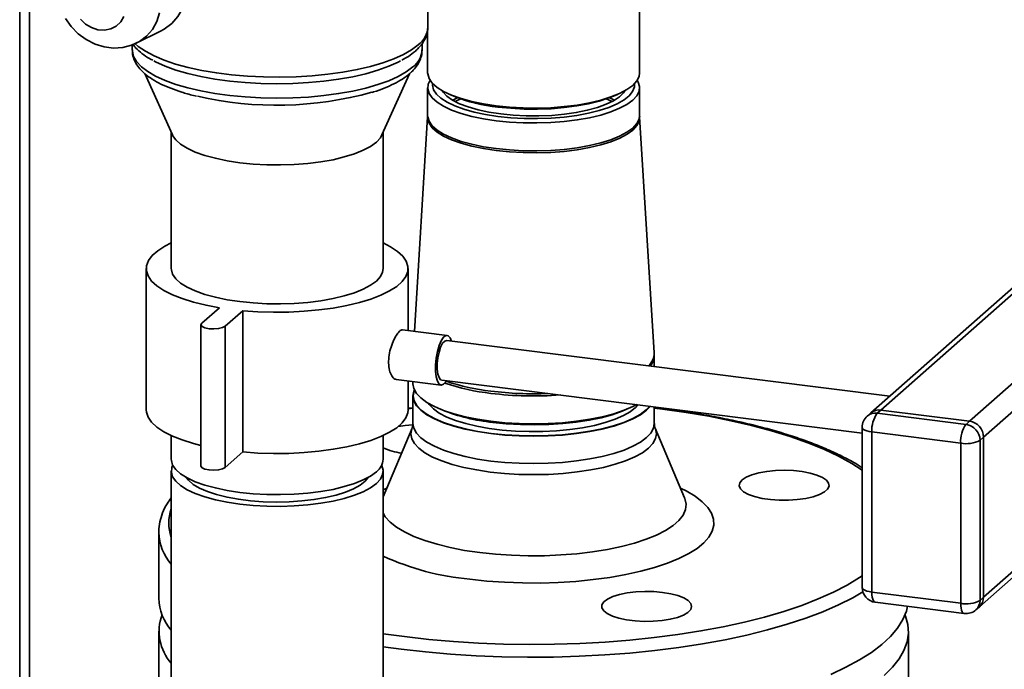
# Paper-space layout 'Blatt1' of a CAD drawing. Units: millimetres. Extents: x 0 to 6300, y 0 to 4455.
# Drawn here: x 4685 to 4882, y 2634 to 2764 of the extents above; entities that cross this region are included whole.
import ezdxf

# ---------------------------------------------------------------- set-up
doc = ezdxf.new("R2010")
doc.units = ezdxf.units.MM

psp = doc.layouts.new('Blatt1')

# ---------------------------------------------------------------- linework, layer by layer
at = {"color": 7, "linetype": 'Continuous', "lineweight": 35, "ltscale": 15}
for p, q in [((4808.87, 2752.98), (4808.87, 2842.4)), ((4766.52, 2762.17), (4766.52, 2834.18)), ((4999.36, 2812.08), (4855.15, 2684.9)), ((4999.61, 2811.13), (4857.13, 2685.47)), ((5014.34, 2806.21), (4874.9, 2683.24)), ((5014.34, 2800.55), (4877.71, 2680.05)), ((4684.83, 2789.28), (4684.83, 2612.69)), ((4686.77, 2612.11), (4686.77, 2789.04)), ((4708.16, 2758.9), (4712.98, 2761.32)), ((4766.47, 2761.84), (4766.47, 2752.98)), ((4707.37, 2758.55), (4707.37, 2757.57)), ((4765.37, 2757.57), (4765.37, 2758.86)), ((4709.87, 2752.83), (4715.4, 2740.56)), ((4757.33, 2740.56), (4762.85, 2752.81)), ((4766.47, 2750.01), (4766.47, 2744.43)), ((4770.91, 2748.66), (4771.7, 2748.32)), ((4803.64, 2748.32), (4804.43, 2748.66)), ((4808.87, 2744.43), (4808.87, 2750.01)), ((4766.46, 2744.19), (4763.81, 2701.23)), ((4766.44, 2744.42), (4766.43, 2744.18)), ((4811.8, 2696.95), (4808.88, 2744.19)), ((4808.91, 2744.2), (4808.89, 2744.43)), ((4715.17, 2741.08), (4715.17, 2713.79)), ((4757.57, 2713.79), (4757.57, 2741.08)), ((4876.89, 2646.1), (4961.9, 2721.07)), ((4960.74, 2721.22), (4877.71, 2648)), ((4710.17, 2713.79), (4710.17, 2685.51)), ((4762.57, 2701.39), (4762.57, 2713.79)), ((4724.81, 2705.96), (4721.27, 2702.84)), ((4725.95, 2702.25), (4729.48, 2705.37)), ((4729.48, 2705.37), (4729.48, 2677.08)), ((4721.11, 2702.54), (4721.11, 2674.26)), ((4725.95, 2702.25), (4725.95, 2673.96)), ((4770.4, 2700.4), (4761.44, 2701.53)), ((4858.94, 2688.24), (4770.28, 2699.41)), ((4811.78, 2696.34), (4811.77, 2696.95)), ((4811.82, 2694.18), (4811.82, 2696.34)), ((4760.19, 2691.61), (4769.15, 2690.48)), ((4769.28, 2691.47), (4853.42, 2680.87)), ((4762.57, 2685.51), (4762.57, 2691.31)), ((4763.52, 2691.19), (4763.52, 2690.76)), ((4763.52, 2688.28), (4763.52, 2682.8)), ((4763.52, 2685.95), (4762.57, 2685.84)), ((4763.52, 2685.84), (4762.57, 2685.72)), ((4768.58, 2685.83), (4769.37, 2685.49)), ((4805.97, 2685.49), (4806.76, 2685.83)), ((4811.82, 2682.8), (4811.82, 2686.11)), ((4855.15, 2684.9), (4854.44, 2684.27)), ((4857.13, 2685.47), (4856.42, 2684.85)), ((4856.42, 2684.85), (4874.2, 2682.61)), ((4874.9, 2683.24), (4857.13, 2685.47)), ((4763.34, 2681.87), (4757.57, 2668.12)), ((4817.88, 2667.87), (4812, 2681.87)), ((4853.42, 2682.02), (4853.42, 2649.97)), ((4874.2, 2682.61), (4874.9, 2683.24)), ((4715.17, 2680.38), (4715.17, 2675.61)), ((4757.57, 2675.61), (4757.57, 2680.38)), ((4873.14, 2678.85), (4855.36, 2681.09)), ((4855.36, 2681.09), (4855.36, 2649.03)), ((4877.71, 2680.05), (4877, 2679.43)), ((4877.71, 2648), (4877.71, 2680.05)), ((4873.14, 2646.79), (4873.14, 2678.85)), ((4877, 2679.43), (4877, 2647.37)), ((4725.95, 2673.96), (4729.48, 2677.08)), ((4715.17, 2673.25), (4715.17, 2314.98)), ((4757.57, 2314.98), (4757.57, 2673.25)), ((4712.67, 2660.99), (4712.67, 2661.07)), ((4712.67, 2660.99), (4712.67, 2647.79)), ((4855.36, 2649.03), (4873.14, 2646.79)), ((4856.05, 2646.99), (4873.82, 2644.75)), ((4876.18, 2645.48), (4876.89, 2646.1)), ((4877, 2647.37), (4877.71, 2648)), ((4712.67, 2641.19), (4712.67, 2628.93)), ((4757.57, 2640.7), (4761.86, 2640.11)), ((4862.67, 2628.93), (4862.67, 2641.19)), ((4761.15, 2637.6), (4757.57, 2638.09))]:
    psp.add_line(p, q, dxfattribs=at)
at = {"color": 7, "linetype": 'Continuous', "lineweight": 35, "ltscale": 15, "flags": 128}
for points in [[(4708.55, 2783.53), (4710.23, 2782.94), (4712.07, 2781.96), (4713.76, 2780.7), (4715.25, 2779.19), (4716.49, 2777.48), (4717.46, 2775.61), (4718.12, 2773.65), (4718.45, 2771.63), (4718.45, 2769.63), (4718.12, 2767.71), (4717.46, 2765.91), (4716.49, 2764.28), (4715.25, 2762.88), (4713.76, 2761.75), (4712.98, 2761.32)], [(4712.82, 2764.97), (4712.26, 2763.24), (4711.38, 2761.68), (4710.22, 2760.34), (4708.82, 2759.27), (4707.22, 2758.5), (4705.46, 2758.05), (4703.62, 2757.94), (4701.75, 2758.18), (4699.91, 2758.75), (4698.16, 2759.64), (4696.55, 2760.81), (4695.15, 2762.24), (4693.99, 2763.87)], [(4705.67, 2764.28), (4705.04, 2763.21), (4704.15, 2762.36), (4703.04, 2761.79), (4701.8, 2761.54), (4700.5, 2761.62), (4699.21, 2762.03), (4698.03, 2762.74), (4697.02, 2763.71)], [(4707.96, 2758.8), (4708.56, 2758.28), (4709.98, 2757.3), (4711.72, 2756.38), (4713.74, 2755.53), (4716.03, 2754.75), (4718.55, 2754.06), (4721.28, 2753.47), (4724.2, 2752.97), (4727.25, 2752.59), (4730.41, 2752.32), (4733.64, 2752.16), (4736.9, 2752.12), (4740.16, 2752.2), (4743.37, 2752.39), (4746.5, 2752.7), (4749.51, 2753.12), (4752.37, 2753.65), (4755.04, 2754.28), (4757.49, 2755), (4759.69, 2755.8), (4761.62, 2756.68), (4763.25, 2757.62), (4764.57, 2758.62)], [(4707.37, 2757.57), (4707.38, 2757.34), (4707.63, 2756.28), (4708.23, 2755.23), (4709.18, 2754.21), (4710.45, 2753.24), (4712.04, 2752.31), (4713.92, 2751.45), (4716.08, 2750.67), (4718.48, 2749.96), (4721.1, 2749.35), (4723.91, 2748.84), (4726.86, 2748.44), (4729.94, 2748.15), (4733.09, 2747.97), (4736.28, 2747.91), (4739.47, 2747.96), (4742.62, 2748.13), (4745.7, 2748.42), (4748.66, 2748.82), (4751.48, 2749.32), (4754.11, 2749.93), (4756.52, 2750.62), (4758.69, 2751.4), (4760.59, 2752.26), (4762.2, 2753.18), (4763.49, 2754.16)], [(4761.06, 2755.39), (4760.59, 2755.15), (4758.69, 2754.29), (4756.52, 2753.51), (4754.11, 2752.81), (4751.48, 2752.21), (4748.66, 2751.71), (4745.7, 2751.31), (4742.62, 2751.02), (4739.47, 2750.85), (4736.28, 2750.79), (4733.09, 2750.86), (4729.94, 2751.04), (4726.86, 2751.33), (4723.91, 2751.73), (4721.1, 2752.24), (4718.48, 2752.85), (4716.08, 2753.55), (4713.92, 2754.34), (4712.04, 2755.2), (4711.69, 2755.39)], [(4780.18, 2746.37), (4777.65, 2746.76), (4775.3, 2747.25), (4773.16, 2747.83), (4771.26, 2748.51), (4769.65, 2749.26), (4768.35, 2750.08), (4767.38, 2750.94), (4766.75, 2751.84), (4766.48, 2752.76), (4766.47, 2752.98)], [(4808.87, 2752.98), (4808.77, 2752.28), (4808.31, 2751.37), (4807.5, 2750.48), (4806.35, 2749.64), (4804.89, 2748.86), (4803.12, 2748.15), (4801.1, 2747.51), (4798.84, 2746.98), (4796.39, 2746.54), (4793.8, 2746.22), (4791.1, 2746.01), (4788.34, 2745.92), (4785.56, 2745.95), (4782.83, 2746.1), (4780.18, 2746.37)], [(4766.95, 2751.5), (4766.58, 2750.71), (4766.48, 2749.79), (4766.75, 2748.87), (4767.38, 2747.97), (4768.35, 2747.1), (4769.65, 2746.29), (4771.26, 2745.53), (4773.16, 2744.86), (4775.3, 2744.27), (4777.65, 2743.78), (4780.18, 2743.4)], [(4780.53, 2744.25), (4778.07, 2744.63), (4775.79, 2745.11), (4773.72, 2745.68), (4771.9, 2746.35), (4770.36, 2747.09), (4769.12, 2747.89), (4768.22, 2748.73), (4767.67, 2749.61), (4767.47, 2750.51), (4767.49, 2750.82)], [(4780.18, 2743.4), (4782.83, 2743.13), (4785.56, 2742.98), (4788.34, 2742.95), (4791.1, 2743.04), (4793.8, 2743.24), (4796.39, 2743.57), (4798.84, 2744), (4801.1, 2744.54), (4803.12, 2745.17), (4804.89, 2745.88), (4806.35, 2746.67), (4807.5, 2747.51), (4808.31, 2748.39), (4808.77, 2749.31), (4808.86, 2750.23), (4808.59, 2751.15), (4808.4, 2751.5)], [(4807.85, 2750.82), (4807.83, 2750.15), (4807.49, 2749.25), (4806.79, 2748.38), (4805.76, 2747.55), (4804.4, 2746.78), (4802.74, 2746.07), (4800.81, 2745.44), (4798.65, 2744.9), (4796.29, 2744.46), (4793.78, 2744.14), (4791.16, 2743.92), (4788.47, 2743.83), (4785.78, 2743.85), (4783.11, 2743.99), (4780.53, 2744.25)], [(4781.09, 2744.75), (4778.74, 2745.12), (4776.55, 2745.58), (4774.59, 2746.15), (4772.87, 2746.8), (4771.45, 2747.52), (4770.34, 2748.3), (4769.57, 2749.13), (4769.39, 2749.4)], [(4805.95, 2749.4), (4805.66, 2748.98), (4804.83, 2748.16), (4803.66, 2747.39), (4802.19, 2746.68), (4800.43, 2746.04), (4798.42, 2745.49), (4796.2, 2745.04), (4793.82, 2744.7), (4791.31, 2744.47), (4788.74, 2744.36), (4786.15, 2744.37), (4783.58, 2744.51), (4781.09, 2744.75)], [(4771.5, 2747.49), (4772.38, 2747.96), (4772.48, 2748)], [(4771.97, 2747.23), (4772.37, 2747.43), (4773.12, 2747.77)], [(4803.64, 2748.32), (4802.74, 2747.95), (4800.81, 2747.32), (4798.65, 2746.79), (4796.29, 2746.35), (4793.78, 2746.02), (4791.16, 2745.81), (4788.47, 2745.71), (4785.78, 2745.74), (4783.11, 2745.88), (4780.53, 2746.14)], [(4802.22, 2747.77), (4803.23, 2747.3), (4803.37, 2747.23)], [(4802.86, 2748), (4803.22, 2747.83), (4803.84, 2747.49)], [(4780.17, 2737.43), (4777.65, 2737.81), (4775.29, 2738.3), (4773.15, 2738.89), (4771.26, 2739.56), (4769.64, 2740.32), (4768.34, 2741.13), (4767.36, 2742), (4766.74, 2742.9), (4766.47, 2743.82), (4766.46, 2744.19)], [(4780.18, 2737.81), (4777.65, 2738.2), (4775.3, 2738.69), (4773.16, 2739.27), (4771.26, 2739.95), (4769.65, 2740.7), (4768.35, 2741.52), (4767.38, 2742.38), (4766.75, 2743.28), (4766.48, 2744.2), (4766.47, 2744.43)], [(4808.88, 2744.19), (4808.78, 2743.34), (4808.32, 2742.43), (4807.51, 2741.54), (4806.36, 2740.7), (4804.9, 2739.91), (4803.13, 2739.2), (4801.1, 2738.57), (4798.85, 2738.03), (4796.4, 2737.6), (4793.8, 2737.27), (4791.1, 2737.06), (4788.34, 2736.97), (4785.56, 2737.01), (4782.83, 2737.16), (4780.17, 2737.43)], [(4808.87, 2744.43), (4808.77, 2743.72), (4808.31, 2742.81), (4807.5, 2741.93), (4806.35, 2741.09), (4804.89, 2740.3), (4803.12, 2739.59), (4801.1, 2738.96), (4798.84, 2738.42), (4796.39, 2737.98), (4793.8, 2737.66), (4791.1, 2737.45), (4788.34, 2737.36), (4785.56, 2737.39), (4782.83, 2737.55), (4780.18, 2737.81)], [(4756.2, 2739.11), (4755.05, 2738.27), (4753.58, 2737.48), (4751.82, 2736.77), (4749.79, 2736.14), (4747.54, 2735.6), (4745.09, 2735.16), (4742.49, 2734.84), (4739.79, 2734.63), (4737.03, 2734.54), (4734.26, 2734.57), (4731.52, 2734.73), (4728.87, 2734.99), (4726.35, 2735.38), (4723.99, 2735.87), (4721.85, 2736.45), (4719.96, 2737.13), (4718.35, 2737.88), (4717.04, 2738.7), (4716.07, 2739.56), (4715.44, 2740.46), (4715.4, 2740.56)], [(4757.33, 2740.56), (4757.01, 2739.99), (4756.2, 2739.11)], [(4715.17, 2718.92), (4713.87, 2718.27), (4712.45, 2717.36), (4711.36, 2716.39), (4710.61, 2715.39), (4710.22, 2714.37), (4710.2, 2713.34), (4710.54, 2712.32), (4711.24, 2711.31), (4712.29, 2710.35), (4713.68, 2709.42), (4715.38, 2708.56), (4717.37, 2707.78), (4719.63, 2707.07), (4722.12, 2706.46), (4724.81, 2705.96)], [(4729.48, 2705.37), (4732.51, 2705.15), (4735.59, 2705.06), (4738.68, 2705.09), (4741.73, 2705.24), (4744.71, 2705.51), (4747.58, 2705.9), (4750.29, 2706.39), (4752.81, 2706.99), (4755.09, 2707.69), (4757.12, 2708.46), (4758.86, 2709.31), (4760.29, 2710.23), (4761.38, 2711.19), (4762.12, 2712.19), (4762.51, 2713.21), (4762.53, 2714.24), (4762.19, 2715.27), (4761.49, 2716.27), (4760.44, 2717.24), (4759.05, 2718.16), (4757.57, 2718.92)], [(4715.17, 2713.79), (4715.18, 2713.57), (4715.44, 2712.65), (4716.07, 2711.75), (4717.04, 2710.88), (4718.35, 2710.07), (4719.96, 2709.32), (4721.85, 2708.64), (4723.99, 2708.05), (4726.35, 2707.56), (4728.87, 2707.18), (4731.52, 2706.91), (4734.26, 2706.76), (4737.03, 2706.73), (4739.79, 2706.82), (4742.49, 2707.03), (4745.09, 2707.35), (4747.54, 2707.79), (4749.79, 2708.32), (4751.82, 2708.95), (4753.58, 2709.67), (4755.05, 2710.45), (4756.2, 2711.29), (4757.01, 2712.18), (4757.46, 2713.09), (4757.57, 2713.79)], [(4721.27, 2702.84), (4721.11, 2702.52), (4721.33, 2702.2), (4721.9, 2701.93), (4722.73, 2701.76), (4723.69, 2701.71), (4724.64, 2701.78), (4725.43, 2701.97), (4725.95, 2702.25)], [(4771.27, 2699.28), (4770.98, 2699.95), (4770.59, 2700.34), (4770.14, 2700.37), (4769.66, 2700.04), (4769.19, 2699.36), (4768.76, 2698.39), (4768.41, 2697.21), (4768.16, 2695.89), (4768.03, 2694.54), (4768.03, 2693.25), (4768.16, 2692.13), (4768.41, 2691.26), (4768.76, 2690.69), (4769.19, 2690.48), (4769.66, 2690.63), (4770.14, 2691.14), (4770.27, 2691.35)], [(4770.28, 2699.41), (4769.88, 2699.29), (4769.46, 2698.84), (4769.07, 2698.08), (4768.74, 2697.09), (4768.5, 2695.95), (4768.38, 2694.77), (4768.38, 2693.65), (4768.5, 2692.68), (4768.74, 2691.96), (4769.07, 2691.55), (4769.28, 2691.47)], [(4779.13, 2683.23), (4776.47, 2683.63), (4773.97, 2684.13), (4771.68, 2684.73), (4769.61, 2685.41), (4767.81, 2686.18), (4766.3, 2687.01), (4765.1, 2687.89), (4764.23, 2688.82), (4763.7, 2689.78), (4763.52, 2690.75), (4763.52, 2690.76)], [(4763.81, 2689.52), (4763.69, 2689.24), (4763.52, 2688.27), (4763.7, 2687.3), (4764.23, 2686.35), (4765.1, 2685.42), (4766.3, 2684.53), (4767.81, 2683.7), (4769.61, 2682.94), (4771.68, 2682.25), (4773.97, 2681.65), (4776.47, 2681.15), (4779.13, 2680.75), (4781.92, 2680.46), (4784.79, 2680.29), (4787.7, 2680.23), (4790.61, 2680.29), (4793.48, 2680.47), (4796.26, 2680.76), (4798.92, 2681.16), (4801.41, 2681.66), (4803.71, 2682.26), (4805.77, 2682.95), (4807.56, 2683.72), (4809.07, 2684.55), (4810.26, 2685.43), (4811.01, 2686.21)], [(4810.93, 2686.22), (4810.21, 2685.49), (4809.02, 2684.6), (4807.52, 2683.77), (4805.73, 2683.01), (4803.67, 2682.32), (4801.38, 2681.72), (4798.89, 2681.22), (4796.24, 2680.82), (4793.46, 2680.53), (4790.6, 2680.35), (4787.7, 2680.29), (4784.79, 2680.35), (4781.93, 2680.53), (4779.15, 2680.81), (4776.5, 2681.21), (4774, 2681.71), (4771.71, 2682.31), (4769.65, 2682.99), (4767.85, 2683.76), (4766.34, 2684.59), (4765.15, 2685.47), (4764.28, 2686.4), (4763.75, 2687.35), (4763.57, 2688.32), (4763.74, 2689.29), (4763.82, 2689.49)], [(4710.17, 2685.51), (4710.2, 2685.06), (4710.54, 2684.03), (4711.24, 2683.03), (4712.29, 2682.06), (4713.68, 2681.14), (4715.38, 2680.28), (4717.37, 2679.49), (4719.63, 2678.79), (4721.11, 2678.41)], [(4729.48, 2677.08), (4732.51, 2676.87), (4735.59, 2676.78), (4738.68, 2676.81), (4741.73, 2676.96), (4744.71, 2677.23), (4747.58, 2677.62), (4750.29, 2678.11), (4752.81, 2678.71), (4755.09, 2679.4), (4757.12, 2680.18), (4758.86, 2681.03), (4760.29, 2681.94), (4761.38, 2682.91), (4762.12, 2683.91), (4762.51, 2684.93), (4762.57, 2685.51)], [(4808.53, 2686.53), (4808.06, 2686.01), (4807, 2685.15), (4805.63, 2684.36), (4803.96, 2683.62), (4802.02, 2682.97), (4799.85, 2682.4), (4797.47, 2681.93), (4794.94, 2681.57), (4792.28, 2681.31), (4789.55, 2681.17), (4786.79, 2681.15), (4784.05, 2681.25), (4781.36, 2681.46), (4778.78, 2681.79), (4776.34, 2682.22), (4774.09, 2682.75), (4772.06, 2683.38), (4770.29, 2684.08), (4768.8, 2684.86), (4767.63, 2685.69), (4766.78, 2686.57), (4766.6, 2686.83)], [(4808.28, 2686.56), (4807.56, 2686.19), (4805.77, 2685.43), (4803.71, 2684.74), (4801.41, 2684.14), (4798.92, 2683.63), (4796.26, 2683.23), (4793.48, 2682.94), (4790.61, 2682.77), (4787.7, 2682.71), (4784.79, 2682.77), (4781.92, 2682.94), (4779.13, 2683.23)], [(4853.42, 2673.44), (4851.34, 2674.78), (4848.69, 2676.23), (4845.74, 2677.62), (4842.52, 2678.93), (4839.02, 2680.17), (4835.28, 2681.32), (4831.3, 2682.38), (4827.11, 2683.35), (4822.73, 2684.22), (4818.18, 2684.98), (4813.48, 2685.63), (4811.82, 2685.84)], [(4805.97, 2685.49), (4805.37, 2685.24), (4803.41, 2684.55), (4801.2, 2683.95), (4798.79, 2683.45), (4796.21, 2683.04), (4793.5, 2682.75), (4790.7, 2682.56), (4787.86, 2682.5), (4785.02, 2682.55), (4782.21, 2682.71), (4779.49, 2683)], [(4760.6, 2682.19), (4761.97, 2682.4), (4763.45, 2682.53)], [(4812, 2681.87), (4812.05, 2681.73), (4812.24, 2680.74), (4812.06, 2679.75), (4811.53, 2678.78), (4810.65, 2677.84), (4809.43, 2676.93), (4807.9, 2676.09), (4806.08, 2675.31), (4803.98, 2674.61), (4801.65, 2674), (4799.11, 2673.49), (4796.41, 2673.08), (4793.58, 2672.78), (4790.66, 2672.6), (4787.7, 2672.54), (4784.74, 2672.6), (4781.82, 2672.78), (4778.99, 2673.07), (4776.28, 2673.48), (4773.74, 2673.99), (4771.4, 2674.6), (4769.3, 2675.3), (4767.47, 2676.07), (4765.93, 2676.92), (4764.71, 2677.82), (4763.83, 2678.76), (4763.29, 2679.74), (4763.11, 2680.72), (4763.28, 2681.71), (4763.34, 2681.87)], [(4763.52, 2682.8), (4763.52, 2682.79), (4763.7, 2681.82), (4764.23, 2680.86), (4765.1, 2679.94), (4766.3, 2679.05), (4767.81, 2678.22), (4769.61, 2677.45), (4771.68, 2676.77), (4773.97, 2676.17), (4776.47, 2675.67), (4779.13, 2675.27), (4781.92, 2674.98), (4784.79, 2674.81), (4787.7, 2674.75), (4790.61, 2674.81), (4793.48, 2674.98), (4796.26, 2675.28), (4798.92, 2675.68), (4801.41, 2676.18), (4803.71, 2676.78), (4805.77, 2677.47), (4807.56, 2678.23), (4809.07, 2679.07), (4810.26, 2679.95), (4811.13, 2680.88), (4811.65, 2681.84), (4811.82, 2682.8)], [(4855.36, 2681.09), (4854.84, 2681.17), (4854.37, 2681.29), (4853.98, 2681.44), (4853.69, 2681.61), (4853.5, 2681.8), (4853.42, 2681.99), (4853.42, 2682.02)], [(4756.2, 2673.11), (4755.05, 2672.27), (4753.58, 2671.48), (4751.82, 2670.77), (4749.79, 2670.14), (4747.54, 2669.6), (4745.09, 2669.17), (4742.49, 2668.84), (4739.79, 2668.63), (4737.03, 2668.55), (4734.26, 2668.58), (4731.52, 2668.73), (4728.87, 2669), (4726.35, 2669.38), (4723.99, 2669.87), (4721.85, 2670.46), (4719.96, 2671.13), (4718.35, 2671.89), (4717.04, 2672.7), (4716.07, 2673.57), (4715.44, 2674.47), (4715.18, 2675.39), (4715.17, 2675.61)], [(4715.46, 2674.43), (4715.27, 2673.95), (4715.18, 2673.03), (4715.44, 2672.11), (4716.07, 2671.21), (4717.04, 2670.34), (4718.35, 2669.53), (4719.96, 2668.78), (4721.85, 2668.1), (4723.99, 2667.51), (4726.35, 2667.02), (4728.87, 2666.64), (4731.52, 2666.37), (4734.26, 2666.22), (4737.03, 2666.19), (4739.79, 2666.28), (4742.49, 2666.49), (4745.09, 2666.81), (4747.54, 2667.25), (4749.79, 2667.78), (4751.82, 2668.41), (4753.58, 2669.13), (4755.05, 2669.91), (4756.2, 2670.75), (4757.01, 2671.64), (4757.46, 2672.55), (4757.56, 2673.47), (4757.29, 2674.39), (4757.27, 2674.43)], [(4721.11, 2674.26), (4721.11, 2674.23), (4721.33, 2673.92), (4721.9, 2673.65), (4722.73, 2673.48), (4723.69, 2673.43), (4724.64, 2673.5), (4725.43, 2673.69), (4725.95, 2673.96)], [(4718.15, 2671.99), (4718.61, 2671.41), (4719.55, 2670.6), (4720.82, 2669.85), (4722.39, 2669.16), (4724.24, 2668.55), (4726.32, 2668.03), (4728.59, 2667.62), (4731.02, 2667.31), (4733.55, 2667.12), (4736.14, 2667.05), (4738.73, 2667.1), (4741.27, 2667.27), (4743.72, 2667.56), (4746.03, 2667.95), (4748.15, 2668.45), (4750.03, 2669.05), (4751.66, 2669.72), (4752.98, 2670.47), (4753.98, 2671.26), (4754.58, 2671.99)], [(4829.38, 2671.48), (4830.19, 2672.02), (4831.32, 2672.5), (4832.71, 2672.89), (4834.31, 2673.18), (4836.05, 2673.36), (4837.86, 2673.42), (4839.67, 2673.35), (4841.4, 2673.16), (4842.99, 2672.87), (4844.36, 2672.47), (4845.47, 2671.99), (4846.26, 2671.44), (4846.71, 2670.85), (4846.79, 2670.24), (4846.5, 2669.64), (4845.85, 2669.08), (4844.88, 2668.56), (4843.62, 2668.13), (4842.12, 2667.78), (4840.44, 2667.55), (4838.65, 2667.43), (4836.83, 2667.43), (4835.05, 2667.56), (4833.38, 2667.8), (4831.89, 2668.15), (4830.65, 2668.59), (4829.69, 2669.11), (4829.07, 2669.68), (4828.81, 2670.28), (4828.91, 2670.89), (4829.38, 2671.48)], [(4757.57, 2669.51), (4757.6, 2669.52), (4758.3, 2669.86)], [(4817.05, 2669.86), (4818.23, 2669.27), (4819.99, 2668.23), (4821.43, 2667.13), (4822.53, 2665.99), (4823.29, 2664.82), (4823.69, 2663.62), (4823.74, 2662.42), (4823.42, 2661.23), (4822.76, 2660.05), (4821.74, 2658.9), (4820.38, 2657.79), (4818.7, 2656.73), (4816.71, 2655.73), (4814.44, 2654.8), (4811.89, 2653.95), (4809.11, 2653.19), (4806.11, 2652.53), (4802.93, 2651.97), (4799.6, 2651.52), (4796.15, 2651.18), (4792.61, 2650.96), (4789.03, 2650.85), (4785.43, 2650.87), (4781.85, 2651), (4778.34, 2651.25), (4774.91, 2651.62)], [(4757.57, 2664.82), (4758, 2664.1), (4758.94, 2663.04), (4760.22, 2662.03), (4761.82, 2661.07), (4763.72, 2660.17), (4765.9, 2659.34), (4768.34, 2658.6), (4771, 2657.95), (4773.86, 2657.39), (4776.89, 2656.95), (4780.03, 2656.62), (4783.27, 2656.4), (4786.56, 2656.3), (4789.86, 2656.32), (4793.14, 2656.46), (4796.35, 2656.71), (4799.46, 2657.08), (4802.44, 2657.56), (4805.24, 2658.15), (4807.83, 2658.83), (4810.19, 2659.6), (4812.28, 2660.45), (4814.09, 2661.38), (4815.58, 2662.36), (4816.75, 2663.39), (4817.58, 2664.45), (4818.05, 2665.54), (4818.17, 2666.64), (4817.93, 2667.74), (4817.89, 2667.85)], [(4761.86, 2640.11), (4766.69, 2639.57), (4771.62, 2639.13), (4776.62, 2638.82), (4781.68, 2638.62), (4786.77, 2638.54), (4791.87, 2638.58), (4796.94, 2638.74), (4801.97, 2639.01), (4806.93, 2639.4), (4811.79, 2639.91), (4816.54, 2640.52), (4821.15, 2641.25), (4825.59, 2642.08), (4829.85, 2643.01), (4833.9, 2644.04), (4837.73, 2645.16), (4841.32, 2646.37), (4844.64, 2647.66), (4847.68, 2649.02), (4850.44, 2650.45), (4852.88, 2651.94), (4853.42, 2652.3)], [(4853.57, 2649.05), (4851.56, 2647.89), (4848.7, 2646.45), (4845.55, 2645.09), (4842.12, 2643.79), (4838.43, 2642.58), (4834.5, 2641.46), (4830.35, 2640.43), (4825.99, 2639.5), (4821.45, 2638.67), (4816.75, 2637.94), (4811.91, 2637.33), (4806.96, 2636.83), (4801.91, 2636.44), (4796.79, 2636.17), (4791.64, 2636.02), (4786.46, 2635.99), (4781.29, 2636.08), (4776.15, 2636.28), (4771.06, 2636.61), (4766.06, 2637.05), (4761.15, 2637.6)], [(4813.48, 2648.97), (4815.11, 2648.7), (4816.54, 2648.32), (4817.72, 2647.86), (4818.59, 2647.33), (4819.13, 2646.75), (4819.3, 2646.14), (4819.1, 2645.54), (4818.55, 2644.96), (4817.65, 2644.43), (4816.46, 2643.97), (4815.01, 2643.61), (4813.37, 2643.34), (4811.6, 2643.19), (4809.78, 2643.17), (4807.99, 2643.26), (4806.28, 2643.48), (4804.74, 2643.8), (4803.43, 2644.22), (4802.4, 2644.72), (4801.7, 2645.28), (4801.34, 2645.88), (4801.35, 2646.49), (4801.73, 2647.08), (4802.46, 2647.64), (4803.51, 2648.13), (4804.84, 2648.55), (4806.39, 2648.86), (4808.1, 2649.07), (4809.9, 2649.16), (4811.72, 2649.12), (4813.48, 2648.97)], [(4855.36, 2649.03), (4854.84, 2649.12), (4854.37, 2649.24), (4853.98, 2649.39), (4853.69, 2649.56), (4853.5, 2649.74), (4853.42, 2649.94), (4853.42, 2649.97)], [(4856.05, 2646.99), (4856.02, 2647), (4855.83, 2647.1), (4855.67, 2647.31), (4855.54, 2647.62), (4855.44, 2648.02), (4855.38, 2648.5), (4855.36, 2649.03)], [(4862.52, 2646.18), (4862.28, 2645.23), (4861.57, 2643.52), (4860.51, 2641.83), (4859.11, 2640.17), (4857.36, 2638.55), (4855.28, 2636.97), (4852.88, 2635.44), (4850.17, 2633.97), (4847.16, 2632.56)], [(4873.82, 2644.75), (4873.79, 2644.76), (4873.61, 2644.86), (4873.45, 2645.07), (4873.31, 2645.38), (4873.22, 2645.78), (4873.16, 2646.26), (4873.14, 2646.79)], [(4857.83, 2632.35), (4859.49, 2633.98), (4860.81, 2635.65), (4861.78, 2637.35), (4862.4, 2639.06), (4862.66, 2640.78), (4862.57, 2642.51), (4862.11, 2644.23), (4862.01, 2644.49)]]:
    psp.add_lwpolyline(points, dxfattribs=at)
at = {"color": 7, "linetype": 'Continuous', "lineweight": 35, "ltscale": 225}
for centre, radius, start, end in [((4761.78, 2762.46), 4.75, 306.0307, 356.5214), ((4760.82, 2757.84), 4.55, 305.9476, 356.6045), ((4736.24, 2817.75), 71.25, 257.15, 285.4929), ((4783.66, 2777.86), 31.88, 247.9591, 264.3571), ((4808.34, 2696.9), 3.47, 311.9393, 0.7581), ((4808.34, 2696.51), 3.48, 320.0699, 357.1812), ((4784.02, 2732.05), 43.51, 251.1127, 263.5559), ((4784.09, 2732.89), 43.92, 251.555, 263.5219), ((4787.69, 2758.51), 70.22, 263.004, 274.312), ((4787.66, 2758.68), 69.95, 262.9979, 272.3587), ((4856.78, 2683), 2.5, 81.8416, 130.6612), ((4783.25, 2720.03), 37.22, 248.1129, 264.2033), ((4856.42, 2682.02), 3, 131.4096, 180), ((4856.07, 2682.38), 2.5, 81.8416, 130.6612), ((4861.26, 2681.46), 5.91, 144.9309, 183.5931), ((4879.03, 2679.22), 5.91, 144.9309, 183.5931), ((4873.73, 2679.37), 3.28, 1.0587, 81.7605), ((4874.43, 2679.99), 3.28, 1.0587, 81.7605), ((4762.78, 2689.22), 12.45, 245.2471, 262.8893), ((4874.24, 2684.65), 5.91, 259.2261, 297.8883), ((4754.19, 2675.84), 3.39, 306.4119, 356.1402), ((4723.06, 2662.87), 8.39, 160.2822, 199.7178), ((4723.04, 2661.35), 10.38, 181.9999, 220.6322), ((4779.49, 2703.7), 52.28, 245.2071, 264.9753), ((4856.42, 2649.97), 3, 180, 262.8192), ((4722.77, 2648.04), 10.1, 181.4563, 221.1758), ((4874.24, 2652.59), 5.91, 259.2261, 297.8883), ((4874.5, 2647.33), 2.5, 312.158, 0.9777), ((4875.21, 2647.95), 2.5, 312.158, 0.9777), ((4722.36, 2641.18), 9.62, 159.8727, 221.6112), ((4874.2, 2647.73), 3, 262.8192, 311.4096)]:
    psp.add_arc(centre, radius, start, end, dxfattribs=at)
at = {"color": 7, "linetype": 'Continuous', "lineweight": 35, "ltscale": 15}
for points, knots in [([(4764.02, 2757.35), (4764.24, 2757.55), (4764.83, 2758.1), (4765.58, 2759.05), (4766.18, 2760.22), (4766.5, 2761.29), (4766.48, 2761.96), (4766.48, 2762.22)], [0, 0, 0, 0, 0.150315, 0.4033838, 0.6377963, 0.8599981, 1, 1, 1, 1]), ([(4707.55, 2758.63), (4707.72, 2758.39), (4708.21, 2757.75), (4709.31, 2756.83), (4710.44, 2756.03), (4711.26, 2755.61), (4711.48, 2755.5)], [0, 0, 0, 0, 0.192145, 0.523224, 0.873616, 1, 1, 1, 1]), ([(4707.4, 2757.57), (4707.39, 2757.47), (4707.34, 2756.96), (4707.57, 2756.03), (4708.07, 2754.86), (4708.88, 2753.75), (4709.96, 2752.69), (4711.35, 2751.68), (4713.05, 2750.73), (4715.02, 2749.87), (4717.22, 2749.11), (4718.96, 2748.59), (4720.02, 2748.36), (4720.22, 2748.31)], [0, 0, 0, 0, 0.020689, 0.11241, 0.204258, 0.300588, 0.404552, 0.515989, 0.631321, 0.746655, 0.860832, 0.973917, 1, 1, 1, 1]), ([(4761.27, 2755.51), (4761.59, 2755.68), (4762.49, 2756.15), (4763.36, 2756.78), (4763.9, 2757.25), (4764.02, 2757.35)], [0, 0, 0, 0, 0.305563, 0.845791, 1, 1, 1, 1]), ([(4762.95, 2752.89), (4763.16, 2753.09), (4763.74, 2753.63), (4764.48, 2754.57), (4765.06, 2755.72), (4765.36, 2756.76), (4765.33, 2757.39), (4765.33, 2757.62)], [0, 0, 0, 0, 0.15325, 0.409674, 0.646604, 0.871298, 1, 1, 1, 1]), ([(4755.34, 2749.08), (4755.44, 2749.11), (4756.33, 2749.36), (4757.81, 2749.92), (4759.77, 2750.77), (4761.43, 2751.72), (4762.44, 2752.45), (4762.9, 2752.85), (4762.95, 2752.89)], [0, 0, 0, 0, 0.029421, 0.265085, 0.502934, 0.743649, 0.972855, 1, 1, 1, 1]), ([(4760.19, 2691.66), (4760.14, 2691.65), (4759.88, 2691.6), (4759.4, 2692.07), (4758.89, 2693.04), (4758.63, 2694.45), (4758.67, 2696.07), (4759, 2697.73), (4759.54, 2699.26), (4760.21, 2700.52), (4760.85, 2701.3), (4761.27, 2701.62), (4761.42, 2701.51), (4761.43, 2701.5)], [0, 0, 0, 0, 0.024491, 0.13051, 0.238207, 0.34608, 0.452267, 0.557558, 0.664115, 0.772139, 0.879563, 0.985289, 1, 1, 1, 1]), ([(4853.42, 2673.93), (4853.17, 2674.1), (4852.15, 2674.78), (4850.08, 2675.9), (4847.24, 2677.29), (4844.13, 2678.59), (4840.8, 2679.82), (4837.25, 2680.96), (4833.5, 2682.02), (4829.55, 2682.99), (4825.44, 2683.87), (4821.17, 2684.66), (4816.75, 2685.34), (4813.63, 2685.77), (4811.95, 2685.95), (4811.82, 2685.96)], [0, 0, 0, 0, 0.029422, 0.117926, 0.206234, 0.294299, 0.382128, 0.469748, 0.557191, 0.644484, 0.731656, 0.818728, 0.905719, 0.992646, 1, 1, 1, 1]), ([(4763.51, 2682.79), (4763.51, 2682.76), (4763.54, 2682.48), (4763.44, 2682.09), (4763.37, 2681.94), (4763.35, 2681.9)], [0, 0, 0, 0, 0.107889, 0.779886, 1, 1, 1, 1]), ([(4811.99, 2681.9), (4811.98, 2681.91), (4811.93, 2682.01), (4811.82, 2682.37), (4811.84, 2682.69), (4811.85, 2682.8)], [0, 0, 0, 0, 0.073254, 0.689563, 1, 1, 1, 1]), ([(4715.17, 2667.92), (4714.88, 2667.52), (4714.17, 2666.55), (4713.39, 2664.93), (4712.86, 2663.1), (4712.64, 2661.81), (4712.68, 2661.14), (4712.68, 2661.09)], [0, 0, 0, 0, 0.186323, 0.45737, 0.720701, 0.976596, 1, 1, 1, 1]), ([(4817.9, 2667.83), (4817.9, 2667.82), (4817.92, 2667.79), (4817.89, 2667.87), (4817.87, 2667.91)], [0, 0, 0, 0, 0.401693, 1, 1, 1, 1])]:
    psp.add_open_spline(points, degree=3, knots=knots, dxfattribs=at)

doc.saveas('drawing.dxf')
